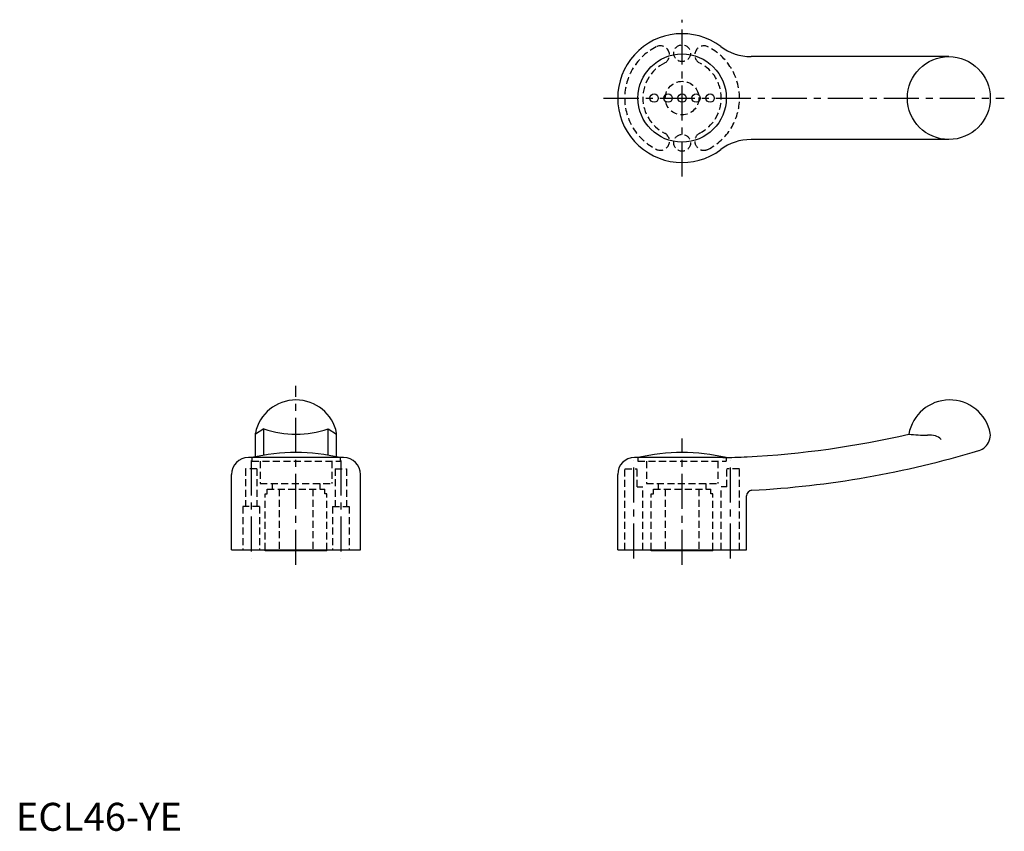
# Model space of a CAD drawing. Extents: x 1 to 353, y 0 to 290.
import ezdxf

# ---------------------------------------------------------------- set-up
doc = ezdxf.new("R2010")
doc.units = 0
doc.header["$LTSCALE"] = 10
doc.header["$MEASUREMENT"] = 0
doc.linetypes.add('CENTER', pattern=[2, 1.25, -0.25, 0.25, -0.25])
doc.linetypes.add('HIDDEN', pattern=[0.375, 0.25, -0.125])
doc.layers.get('0').update_dxf_attribs({"linetype": 'CONTINUOUS'})
for name, color, linetype in [('1', 1, 'CENTER'), ('2', 2, 'HIDDEN'), ('3', 3, 'CONTINUOUS')]:
    doc.layers.add(name, color=color, linetype=linetype)
doc.styles.add('Standard1', font='arial.ttf')

msp = doc.modelspace()

# ---------------------------------------------------------------- linework, layer by layer
for p, q in [((333.02, 276.5), (262.42, 276.5)), ((333.02, 246.9), (262.42, 246.9)), ((85.5, 133.58), (85.5, 142.06)), ((114.5, 133.58), (114.5, 142.06)), ((117, 133.3), (83, 133.3)), ((237.82, 133.3), (220.82, 133.3)), ((252.31, 133.3), (237.82, 133.3)), ((77, 100.3), (77, 127.3)), ((123, 100.3), (123, 127.3)), ((214.82, 100.3), (214.82, 127.3)), ((260.82, 100.3), (260.82, 119.62)), ((77, 100.3), (123, 100.3)), ((89, 100), (89, 100.3)), ((111, 100), (89, 100)), ((111, 100), (111, 100.3)), ((214.82, 100.3), (260.82, 100.3)), ((226.82, 100), (226.82, 100.3)), ((248.82, 100), (226.82, 100)), ((248.82, 100), (248.82, 100.3))]:
    msp.add_line(p, q)
for centre, radius in [((237.82, 261.7), 15.75), ((333.02, 261.7), 14.8), ((227.82, 261.7), 1.5), ((232.82, 261.7), 1.5), ((237.82, 261.7), 1.5), ((242.82, 261.7), 1.5), ((247.82, 261.7), 1.5)]:
    msp.add_circle(centre, radius)
for centre, radius, start, end in [((237.82, 261.7), 23, 53.1301, 306.8699), ((262.42, 294.5), 18, 233.1301, 270), ((262.42, 228.9), 18, 90, 126.8699), ((100, 139.09), 14.8, 11.5559, 168.4441), ((333.31, 139.09), 14.8, 11.2568, 169.9515), ((244.04, 464.18), 331.04, 272.9393, 283.04), ((342.02, 141.42), 5.83, 312.5869, 5.5027), ((341.83, 141.53), 6.04, 288.9731, 313.2706), ((100, 66.12), 69, 76.8049, 103.1951), ((237.82, 65.29), 69.81, 76.9604, 103.0396), ((248.44, 395.58), 262.31, 270.8458, 272.7483), ((243.99, 466.98), 345.87, 273.1028, 286.7706), ((83, 127.3), 6, 90, 180), ((117, 127.3), 6, 0, 90), ((220.82, 127.3), 6, 90, 180), ((262.82, 119.62), 2, 93.0564, 180)]:
    msp.add_arc(centre, radius, start, end)
at = {"layer": '1'}
for p, q in [((237.82, 233.7), (237.82, 289.7)), ((209.82, 261.7), (352.82, 261.7)), ((100, 95), (100, 158.89)), ((237.82, 95), (237.82, 140.1)), ((84, 132.3), (84, 97.3)), ((116, 132.3), (116, 97.3)), ((220.57, 97.3), (220.57, 132.3)), ((255.07, 97.3), (255.07, 132.3))]:
    msp.add_line(p, q, dxfattribs=at)
at = {"layer": '2'}
for p, q in [((84.25, 133.3), (84.25, 132)), ((84.25, 132), (115.75, 132)), ((87.25, 132), (87.25, 124)), ((112.75, 132), (112.75, 124)), ((115.75, 133.3), (115.75, 132)), ((222.07, 133.3), (222.07, 132)), ((222.07, 132), (253.57, 132)), ((225.07, 132), (225.07, 124)), ((250.57, 132), (250.57, 124)), ((253.57, 133.32), (253.57, 132)), ((82, 129.3), (82, 115.8)), ((86, 129.3), (82, 129.3)), ((86, 129.3), (86, 115.8)), ((114, 129.3), (114, 115.8)), ((114, 129.3), (118, 129.3)), ((118, 129.3), (118, 115.8)), ((217.32, 129.3), (221.82, 129.3)), ((217.32, 100.3), (217.32, 129.3)), ((221.82, 122.8), (221.82, 129.3)), ((253.82, 122.8), (253.82, 129.3)), ((258.32, 129.3), (253.82, 129.3)), ((258.32, 100.3), (258.32, 129.3)), ((87.25, 124), (112.75, 124)), ((91.5, 124), (91.5, 122)), ((108.5, 124), (108.5, 122)), ((225.07, 124), (250.57, 124)), ((229.32, 124), (229.32, 122)), ((246.32, 124), (246.32, 122)), ((89, 100.3), (89, 120.3)), ((89, 120.3), (89.75, 120.3)), ((89.75, 122), (110.25, 122)), ((89.75, 120.3), (89.75, 122)), ((94, 122), (94, 100)), ((106, 122), (106, 100)), ((110.25, 120.3), (110.25, 122)), ((111, 120.3), (110.25, 120.3)), ((111, 100.3), (111, 120.3)), ((221.82, 122.8), (223.82, 122.8)), ((223.82, 100.3), (223.82, 122.8)), ((226.82, 100.3), (226.82, 120.3)), ((226.82, 120.3), (227.57, 120.3)), ((227.57, 122), (248.07, 122)), ((227.57, 120.3), (227.57, 122)), ((231.82, 122), (231.82, 100)), ((243.82, 122), (243.82, 100)), ((248.07, 120.3), (248.07, 122)), ((248.82, 120.3), (248.07, 120.3)), ((248.82, 100.3), (248.82, 120.3)), ((253.82, 122.8), (251.82, 122.8)), ((251.82, 100.3), (251.82, 122.8)), ((81, 115.8), (81, 100.3)), ((87, 115.8), (81, 115.8)), ((87, 115.8), (87, 100.3)), ((113, 115.8), (113, 100.3)), ((113, 115.8), (119, 115.8)), ((119, 115.8), (119, 100.3))]:
    msp.add_line(p, q, dxfattribs=at)
for centre, radius in [((237.82, 277.7), 3), ((237.82, 261.7), 6), ((237.82, 245.7), 3)]:
    msp.add_circle(centre, radius, dxfattribs=at)
for centre, radius, start, end in [((237.82, 261.7), 20.5, 116.75, 243.25), ((230.06, 277.1), 3.25, 296.75, 116.75), ((245.59, 277.1), 3.25, 63.25, 243.25), ((237.82, 261.7), 20.5, 296.75, 63.25), ((237.82, 261.7), 14, 116.75, 243.25), ((237.82, 261.7), 14, 296.75, 63.25), ((230.06, 246.3), 3.25, 243.25, 63.25), ((245.59, 246.3), 3.25, 116.75, 296.75)]:
    msp.add_arc(centre, radius, start, end, dxfattribs=at)
at = {"layer": '3'}
for p, q in [((88.5, 143.58), (85.5, 141.67)), ((88.5, 134.16), (88.5, 143.58)), ((111.5, 134.16), (111.5, 143.58)), ((111.5, 143.58), (114.5, 141.67))]:
    msp.add_line(p, q, dxfattribs=at)
for centre, radius, start, end in [((100, 177.25), 35.57, 251.1382, 288.8618), ((324.3, 187.31), 45.98, 263.0436, 271.4544), ((325.71, 131.78), 9.57, 74.8102, 91.4544), ((327.13, 137), 4.17, 41.5931, 74.8102)]:
    msp.add_arc(centre, radius, start, end, dxfattribs=at)

# ---------------------------------------------------------------- texts
at = {"color": 3, "style": 'Standard1'}
msp.add_text('ECL46-YE', height=10, dxfattribs=at).set_placement((0, 0))

doc.saveas('drawing.dxf')
